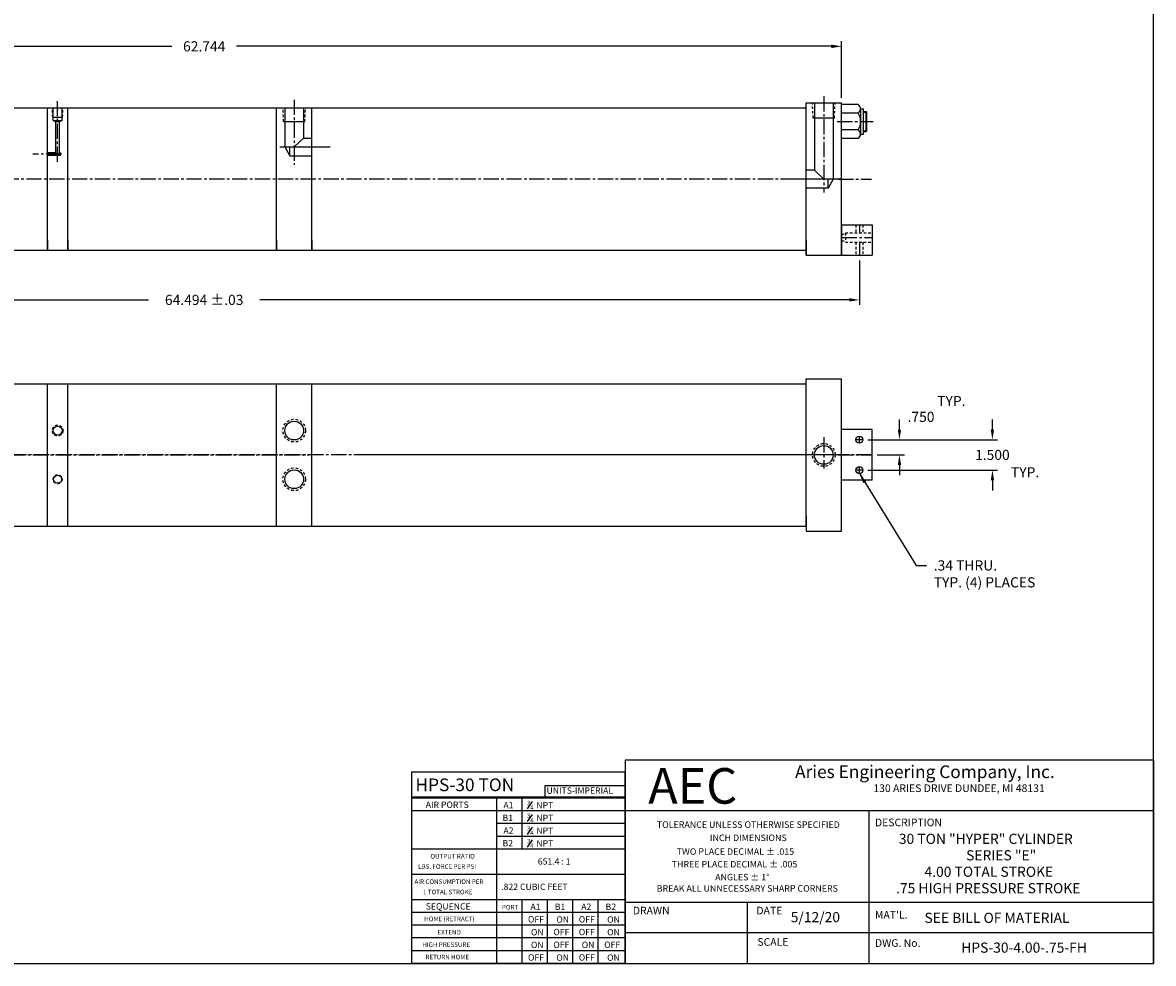
# Model space of a CAD drawing. Extents: x -49 to 79, y -13 to 71.
# Drawn here: x 23 to 79, y -13 to 33 of the extents above; entities that cross this region are included whole.
import ezdxf
from ezdxf.enums import TextEntityAlignment as Align

# ---------------------------------------------------------------- set-up
doc = ezdxf.new("R2010")
doc.units = 0
doc.header["$MEASUREMENT"] = 0
doc.header["$PDMODE"] = 35
doc.linetypes.add('CENTER2', pattern=[1.125, 0.75, -0.125, 0.125, -0.125])
doc.linetypes.add('HIDDEN2', pattern=[0.1875, 0.125, -0.0625])
doc.layers.get('0').update_dxf_attribs({"linetype": 'CONTINUOUS'})
doc.layers.get('DEFPOINTS').update_dxf_attribs({"linetype": 'CONTINUOUS'})
for name, color, linetype in [('BORDER', 7, 'CONTINUOUS'), ('CENTER', 3, 'CENTER2'), ('HIDDEN', 7, 'HIDDEN2'), ('SOLID', 7, 'CONTINUOUS'), ('TEXT-DIM', 4, 'CONTINUOUS')]:
    doc.layers.add(name, color=color, linetype=linetype)
doc.styles.add('ROMAND', font='romand')
doc.styles.add('ROMANS', font='romans', dxfattribs={"height": 0.5})
doc.styles.add('ROMANT', font='romant', dxfattribs={"height": 0.4375})
doc.dimstyles.new('QUARTER', dxfattribs={"dimtxt": 0.5, "dimasz": 0.5, "dimexe": 0.25, "dimexo": 0.25, "dimgap": 0.36, "dimtad": 0, "dimtih": 1, "dimtoh": 1, "dimdec": 3, "dimzin": 4, "dimdsep": 46, "dimtxsty": 'ROMANS', "dimcen": 0.375, "dimclrd": 256, "dimclre": 256, "dimclrt": 256, "dimadec": 0, "dimazin": 0, "dimtfac": 0.75, "dimtdec": 3, "dimtofl": 0, "dimtmove": 2, "dimatfit": 3, "dimfxl": 0, "dimtolj": 1, "dimtzin": 4, "dimarcsym": 0})

# ---------------------------------------------------------------- blocks, each defined once
blk = doc.blocks.new('*D0')
at = {"layer": 'DEFPOINTS', "color": 0}
for p in [(63.36, 31.921), (0.616, 29.138), (63.36, 29.138)]:
    blk.add_point(p, dxfattribs=at)
at = {"layer": 'TEXT-DIM', "lineweight": -2}
for p, q in [((0.616, 29.388), (0.616, 32.171)), ((1.116, 31.921), (30.39, 31.921)), ((62.86, 31.921), (33.586, 31.921)), ((63.36, 29.388), (63.36, 32.171))]:
    blk.add_line(p, q, dxfattribs=at)
at = {"layer": 'TEXT-DIM'}
for points in [[(1.116, 32.004), (1.116, 31.837), (0.616, 31.921)], [(62.86, 32.004), (62.86, 31.837), (63.36, 31.921)]]:
    blk.add_solid(points, dxfattribs=at)
at = {"layer": 'TEXT-DIM', "insert": (31.988, 31.921), "char_height": 0.5, "attachment_point": 5, "style": 'ROMANS'}
blk.add_mtext('\\A1;62.744', dxfattribs=at)
blk = doc.blocks.new('*D1')
at = {"layer": 'DEFPOINTS', "color": 0}
for p in [(-0.259, 21.638), (64.235, 21.638), (-0.259, 19.445)]:
    blk.add_point(p, dxfattribs=at)
at = {"layer": 'TEXT-DIM', "lineweight": -2}
for p, q in [((-0.259, 21.388), (-0.259, 19.195)), ((64.235, 21.388), (64.235, 19.195)), ((0.241, 19.445), (29.247, 19.445)), ((63.735, 19.445), (34.729, 19.445))]:
    blk.add_line(p, q, dxfattribs=at)
at = {"layer": 'TEXT-DIM'}
for points in [[(0.241, 19.528), (0.241, 19.362), (-0.259, 19.445)], [(63.735, 19.528), (63.735, 19.362), (64.235, 19.445)]]:
    blk.add_solid(points, dxfattribs=at)
at = {"layer": 'TEXT-DIM', "insert": (31.988, 19.445), "char_height": 0.5, "attachment_point": 5, "style": 'ROMANS'}
blk.add_mtext('\\A1;64.494 ±.03', dxfattribs=at)
blk = doc.blocks.new('*D7')
at = {"layer": 'DEFPOINTS', "color": 0}
for p in [(64.405, 12.567), (64.86, 11.817), (66.208, 11.817)]:
    blk.add_point(p, dxfattribs=at)
at = {"layer": 'TEXT-DIM', "lineweight": -2}
for p, q in [((66.208, 13.067), (66.208, 13.567)), ((64.655, 12.567), (66.458, 12.567)), ((65.11, 11.817), (66.458, 11.817)), ((66.208, 11.317), (66.208, 10.817))]:
    blk.add_line(p, q, dxfattribs=at)
at = {"layer": 'TEXT-DIM'}
for points in [[(66.125, 13.067), (66.291, 13.067), (66.208, 12.567)], [(66.125, 11.317), (66.291, 11.317), (66.208, 11.817)]]:
    blk.add_solid(points, dxfattribs=at)
at = {"layer": 'TEXT-DIM', "insert": (67.27, 13.689), "char_height": 0.5, "attachment_point": 5, "style": 'ROMANS'}
blk.add_mtext('\\A1;.750', dxfattribs=at)
blk = doc.blocks.new('*D8')
at = {"layer": 'DEFPOINTS', "color": 0}
for p in [(64.86, 12.567), (64.405, 11.067), (70.782, 11.067)]:
    blk.add_point(p, dxfattribs=at)
at = {"layer": 'TEXT-DIM', "lineweight": -2}
for p, q in [((70.782, 13.067), (70.782, 13.567)), ((65.11, 12.567), (71.032, 12.567)), ((64.655, 11.067), (71.032, 11.067)), ((70.782, 10.567), (70.782, 10.067))]:
    blk.add_line(p, q, dxfattribs=at)
at = {"layer": 'TEXT-DIM'}
for points in [[(70.699, 13.067), (70.865, 13.067), (70.782, 12.567)], [(70.699, 10.567), (70.865, 10.567), (70.782, 11.067)]]:
    blk.add_solid(points, dxfattribs=at)
at = {"layer": 'TEXT-DIM', "insert": (70.782, 11.817), "char_height": 0.5, "attachment_point": 5, "style": 'ROMANS'}
blk.add_mtext('\\A1;1.500', dxfattribs=at)

msp = doc.modelspace()

# ---------------------------------------------------------------- linework, layer by layer
for p, q in [((78.7057, -3.2008), (52.7057, -3.2008)), ((52.7057, -3.2008), (52.7057, -13.2008)), ((78.7057, -3.2008), (78.7057, -13.2008)), ((78.7057, -5.7008), (52.7057, -5.7008)), ((64.7057, -5.7008), (64.7057, -13.2008)), ((64.7057, -10.2008), (52.7057, -10.2008)), ((58.7057, -10.2008), (58.7057, -13.2008)), ((78.7057, -10.2008), (64.7057, -10.2008)), ((64.7057, -11.7008), (52.7057, -11.7008)), ((78.7057, -11.7008), (64.7057, -11.7008)), ((52.7057, -13.2008), (78.7057, -13.2008))]:
    msp.add_line(p, q)
at = {"color": 7}
for p, q in [((42.2145, -13.2008), (42.2145, -3.7758)), ((46.3898, -13.2008), (46.3898, -5.0258)), ((47.6324, -7.5758), (47.6324, -5.0258)), ((47.6324, -13.2008), (47.6324, -10.0758)), ((48.8824, -13.2008), (48.8824, -10.0758)), ((50.1324, -13.2008), (50.1324, -10.0758)), ((51.3824, -13.2008), (51.3824, -10.0758))]:
    msp.add_line(p, q, dxfattribs=at)
at = {"layer": 'BORDER'}
for p, q in [((78.7057, -13.2008), (78.7057, 70.6392)), ((52.7057, -5.0258), (42.2145, -5.0258)), ((52.7057, -5.0758), (42.2145, -5.0758)), ((52.7057, -5.7008), (42.2145, -5.7008)), ((52.7057, -6.3258), (46.3898, -6.3258)), ((52.7057, -6.9508), (46.3898, -6.9508)), ((52.7057, -7.5758), (42.2145, -7.5758)), ((52.7057, -7.5758), (42.2145, -7.5758)), ((52.7057, -8.8258), (42.2145, -8.8258)), ((52.7057, -10.0758), (42.2145, -10.0758)), ((52.7057, -10.7008), (42.2145, -10.7008)), ((52.7057, -11.3258), (42.2145, -11.3258)), ((52.7057, -11.9508), (42.2145, -11.9508)), ((52.7057, -11.9508), (42.2145, -11.9508)), ((52.7057, -12.5758), (42.2145, -12.5758)), ((-49.1343, -13.2008), (78.7057, -13.2008)), ((52.7057, -13.2008), (42.2145, -13.2008))]:
    msp.add_line(p, q, dxfattribs=at)
at = {"layer": 'CENTER'}
for p, q in [((24.7757, 26.238), (24.7757, 29.2162)), ((36.417, 29.2938), (36.417, 26.0973)), ((62.485, 29.4643), (62.485, 24.7223)), ((63.1415, 28.2218), (64.918, 28.2218)), ((24.9617, 26.6153), (23.5555, 26.6153)), ((63.36, 25.3878), (21.1368, 25.3878)), ((63.1889, 25.3878), (64.8367, 25.3878)), ((64.235, 23.1378), (64.235, 22.7453)), ((64.235, 22.2803), (64.235, 21.6378)), ((62.485, 12.6889), (62.485, 11.1516)), ((64.405, 12.5672), (64.065, 12.5672)), ((64.235, 12.3972), (64.235, 12.7372)), ((64.86, 11.8172), (19.6271, 11.8172)), ((20.176, 11.8172), (37.1529, 11.8172)), ((63.36, 11.8172), (39.6826, 11.8172)), ((63.1889, 11.8172), (64.8367, 11.8172)), ((64.235, 10.8972), (64.235, 11.2372)), ((64.405, 11.0672), (64.065, 11.0672))]:
    msp.add_line(p, q, dxfattribs=at)
at = {"layer": 'CENTER', "linetype": 'Continuous'}
for p, q in [((35.7131, 26.9687), (38.1896, 26.9687)), ((63.1889, 25.3878), (60.6494, 25.3878)), ((63.1889, 11.8172), (60.6494, 11.8172))]:
    msp.add_line(p, q, dxfattribs=at)
at = {"layer": 'CENTER', "color": 3}
msp.add_line((63.36, 22.5128), (64.86, 22.5128), dxfattribs=at)
at = {"layer": 'DEFPOINTS', "color": 0, "linetype": 'ByBlock'}
msp.add_point((33.064, 28.7994), dxfattribs=at)
msp.add_point((33.064, 28.7994), dxfattribs=at)
at = {"layer": 'HIDDEN'}
for p, q in [((61.962, 28.3878), (61.9216, 29.1378)), ((63.008, 28.3878), (63.0385, 29.1378)), ((24.5334, 28.4324), (24.5108, 28.8878)), ((25.0182, 28.4324), (25.0392, 28.8878)), ((35.894, 28.2173), (35.8667, 28.8878)), ((36.94, 28.2173), (36.9761, 28.8878)), ((64.438, 28.6818), (64.61, 28.6818)), ((64.438, 27.7618), (64.61, 27.7618)), ((64.065, 23.1378), (64.065, 22.7453)), ((64.405, 23.1378), (64.405, 22.7453)), ((63.36, 22.6828), (63.5475, 22.6828)), ((63.36, 22.3428), (63.5475, 22.3428)), ((63.548, 22.7453), (63.548, 22.2803)), ((64.065, 22.2803), (64.065, 21.6378)), ((64.405, 22.2803), (64.405, 21.6378))]:
    msp.add_line(p, q, dxfattribs=at)
at = {"layer": 'HIDDEN', "color": 7}
for p, q in [((63.548, 22.7453), (64.86, 22.7453)), ((63.548, 22.2803), (64.86, 22.2803))]:
    msp.add_line(p, q, dxfattribs=at)
at = {"layer": 'HIDDEN'}
for centre, radius in [((36.417, 13.0142), 0.5585), ((24.7757, 13.0142), 0.264), ((62.485, 11.8172), 0.5585), ((36.417, 10.6202), 0.5585), ((24.7757, 10.6202), 0.219)]:
    msp.add_circle(centre, radius, dxfattribs=at)
at = {"layer": 'SOLID'}
for p, q in [((61.61, 29.1378), (63.36, 29.1378)), ((61.61, 21.6378), (61.61, 29.1378)), ((62.024, 29.1378), (62.024, 25.8258)), ((62.946, 29.1378), (62.946, 25.3878)), ((63.36, 21.6378), (63.36, 29.1378)), ((63.36, 21.6378), (63.36, 29.1378)), ((64.173, 29.0532), (63.36, 29.0532)), ((2.8655, 28.8878), (61.61, 28.8878)), ((24.2757, 21.8878), (24.2757, 28.8878)), ((24.2757, 28.8878), (25.2757, 28.8878)), ((24.5334, 28.4324), (25.0182, 28.4324)), ((24.5567, 28.2678), (24.5567, 28.8878)), ((24.9947, 28.2678), (24.9947, 28.8878)), ((25.2757, 21.8878), (25.2757, 28.8878)), ((35.542, 21.8878), (35.542, 28.8878)), ((35.956, 28.8878), (35.956, 26.9687)), ((36.878, 28.8878), (36.878, 27.4067)), ((37.292, 21.8878), (37.292, 28.8878)), ((63.008, 28.3878), (61.962, 28.3878)), ((64.173, 28.6375), (63.36, 28.6375)), ((64.298, 28.8453), (64.438, 28.8453)), ((64.298, 28.8453), (64.298, 27.5982)), ((64.438, 27.5982), (64.438, 28.8453)), ((64.438, 28.7218), (64.57, 28.7218)), ((64.57, 28.7218), (64.61, 28.6818)), ((64.57, 27.7218), (64.57, 28.7218)), ((64.61, 27.7618), (64.61, 28.6818)), ((24.5567, 28.2678), (24.9947, 28.2678)), ((24.6817, 28.2052), (24.5567, 28.2678)), ((24.6817, 26.6773), (24.6817, 28.2052)), ((24.8698, 28.2052), (24.6817, 28.2052)), ((24.8697, 26.6773), (24.8697, 28.2052)), ((24.9947, 28.2678), (24.8698, 28.2052)), ((35.894, 28.2173), (36.94, 28.2173)), ((36.878, 27.4067), (36.417, 26.9687)), ((36.878, 27.4067), (37.292, 27.4067)), ((64.173, 27.8061), (63.36, 27.8061)), ((64.173, 27.3904), (63.36, 27.3904)), ((64.298, 27.5982), (64.438, 27.5982)), ((64.438, 27.7218), (64.57, 27.7218)), ((64.61, 27.7618), (64.57, 27.7218)), ((35.956, 26.9687), (36.2089, 26.5307)), ((36.2089, 26.5307), (36.2089, 26.9687)), ((24.6817, 26.6773), (24.2757, 26.6773)), ((24.906, 26.5533), (24.2757, 26.5533)), ((24.6817, 26.6773), (24.7757, 26.6153)), ((24.7757, 26.6153), (24.8697, 26.6773)), ((24.906, 26.6773), (24.8697, 26.6773)), ((24.906, 26.6773), (24.9418, 26.6153)), ((24.906, 26.6773), (24.906, 26.5533)), ((24.906, 26.5533), (24.9418, 26.6153)), ((36.2089, 26.5307), (37.292, 26.5307)), ((62.024, 25.8258), (61.61, 25.8258)), ((62.024, 25.8258), (62.485, 25.3878)), ((62.946, 25.3878), (62.6931, 24.9498)), ((62.6931, 24.9498), (62.6931, 25.3878)), ((62.6931, 24.9498), (61.61, 24.9498)), ((63.36, 23.1378), (63.36, 21.6378)), ((63.36, 23.1378), (64.86, 23.1378)), ((63.36, 23.1378), (63.36, 21.6378)), ((64.86, 23.1378), (64.86, 21.6378)), ((24.2757, 22.3878), (24.2757, 21.8878)), ((25.2757, 22.3878), (25.2757, 21.8878)), ((35.542, 22.3878), (35.542, 21.8878)), ((37.292, 22.3878), (37.292, 21.8878)), ((61.61, 22.3878), (61.61, 21.6378)), ((2.8655, 21.8878), (61.61, 21.8878)), ((61.61, 21.6378), (63.36, 21.6378)), ((63.36, 21.6378), (64.86, 21.6378)), ((2.8655, 15.3172), (61.61, 15.3172)), ((24.2757, 15.3172), (25.2757, 15.3172)), ((24.2757, 8.3172), (24.2757, 15.3172)), ((25.2757, 8.3172), (25.2757, 15.3172)), ((35.542, 8.3172), (35.542, 15.3172)), ((37.292, 8.3172), (37.292, 15.3172)), ((61.61, 15.5672), (63.36, 15.5672)), ((61.61, 8.3172), (61.61, 15.5672)), ((63.36, 8.0672), (63.36, 15.5672)), ((63.36, 8.0672), (63.36, 15.5672)), ((64.86, 13.0672), (63.36, 13.0672)), ((64.86, 10.5672), (64.86, 13.0672)), ((64.86, 10.5672), (63.36, 10.5672)), ((61.61, 8.8172), (61.61, 8.0672)), ((2.8655, 8.3172), (61.61, 8.3172)), ((61.61, 8.0672), (63.36, 8.0672)), ((42.2145, -3.7758), (52.7057, -3.7758)), ((52.7057, -13.2008), (52.7057, -3.7758)), ((48.7773, -5.0258), (48.7773, -4.4473)), ((48.7773, -4.4473), (52.7057, -4.4473))]:
    msp.add_line(p, q, dxfattribs=at)
for centre, radius in [((36.417, 13.0142), 0.461), ((24.7757, 13.0142), 0.219), ((62.485, 11.8172), 0.461), ((64.235, 12.5672), 0.17), ((64.235, 11.0672), 0.17), ((24.7757, 10.6202), 0.197), ((36.417, 10.6202), 0.461)]:
    msp.add_circle(centre, radius, dxfattribs=at)
for centre, radius, start, end in [((64.0627, 28.8453), 0.2353, 297.95405, 62.04595), ((63.5443, 28.2218), 0.7537, 326.52759, 33.47241), ((64.0627, 27.5982), 0.2353, 297.95405, 62.04595)]:
    msp.add_arc(centre, radius, start, end, dxfattribs=at)
at = {"layer": 'TEXT-DIM'}
for p, q in [((47.9022, -5.6015), (48.1532, -5.2431)), ((47.9022, -5.6015), (48.1532, -5.2431)), ((47.9022, -6.2265), (48.1532, -5.8681)), ((47.9022, -6.2265), (48.1532, -5.8681)), ((47.9022, -6.8515), (48.1532, -6.4931)), ((47.9022, -6.8515), (48.1532, -6.4931)), ((47.9022, -7.4765), (48.1532, -7.1181)), ((47.9022, -7.4765), (48.1532, -7.1181))]:
    msp.add_line(p, q, dxfattribs=at)

# ---------------------------------------------------------------- texts
for s, height, style, p in [('AEC', 1.75, 'ROMANT', (53.8403, -5.3427)), ('Aries Engineering Company, Inc.', 0.624, 'ROMAND', (61.0703, -4.0838)), ('DESCRIPTION', 0.376, 'ROMANS', (65.0026, -6.4547)), ('TWO PLACE DECIMAL %%P .015', 0.32, 'ROMANS', (55.2433, -7.86)), ('THREE PLACE DECIMAL %%P .005', 0.32, 'ROMANS', (54.9975, -8.4808)), ('ANGLES %%P 1%%D', 0.32, 'ROMANS', (57.1373, -9.1161)), ('DRAWN', 0.376, 'ROMANS', (53.0836, -10.7898)), ('DATE', 0.376, 'ROMANS', (59.1678, -10.7898)), ("MAT'L.", 0.376, 'ROMANS', (65.0026, -10.9959)), ('SCALE', 0.376, 'ROMANS', (59.2176, -12.3345)), ('DWG. No.', 0.376, 'ROMANS', (65.0026, -12.3877))]:
    msp.add_text(s, height=height, dxfattribs=dict(style=style)).set_placement(p)
msp.add_text('130 ARIES DRIVE DUNDEE, MI 48131', height=0.376).set_placement((69.1399, -4.6304), align=Align.MIDDLE)
at = {"style": 'ROMANS'}
for s, p in [('TOLERANCE UNLESS OTHERWISE SPECIFIED', (58.7688, -6.4162)), ('INCH DIMENSIONS', (58.7688, -7.0639)), ('BREAK ALL UNNECESSARY SHARP CORNERS', (58.7189, -9.5554))]:
    msp.add_text(s, height=0.32, dxfattribs=at).set_placement(p, align=Align.MIDDLE)
at = {"layer": 'TEXT-DIM', "style": 'ROMANS'}
for s, height, p in [('HPS-30 TON', 0.625, (42.385, -4.7279)), ('UNITS-IMPERIAL', 0.3125, (48.8373, -4.8575)), ('AIR PORTS', 0.3125, (42.8907, -5.5516)), ('A1', 0.3125, (46.7153, -5.5716)), ('3', 0.2188, (47.8766, -5.4223)), ('4', 0.2188, (48.0329, -5.641)), (' NPT', 0.3125, (48.2412, -5.5785)), (' NPT', 0.3125, (48.2412, -5.5785)), ('B1', 0.3125, (46.6707, -6.1966)), ('3', 0.2188, (47.8766, -6.0473)), ('4', 0.2188, (48.0329, -6.266)), (' NPT', 0.3125, (48.2412, -6.2035)), ('A2', 0.3125, (46.7153, -6.8216)), ('3', 0.2188, (47.8766, -6.6723)), ('4', 0.2188, (48.0329, -6.891)), (' NPT', 0.3125, (48.2412, -6.8285)), ('B2', 0.3125, (46.6707, -7.4466)), ('3', 0.2188, (47.8766, -7.2973)), (' NPT', 0.3125, (48.2412, -7.4535)), ('30 TON "HYPER" CYLINDER', 0.5, (66.178, -7.3232)), ('4', 0.2188, (48.0329, -7.516)), ('SERIES "E"', 0.5, (69.4876, -8.1327)), ('OUTPUT RATIO', 0.225, (43.1226, -8.0429)), ('651.4 : 1', 0.3125, (48.4081, -8.3408)), ('4.00 TOTAL STROKE', 0.5, (67.4404, -8.9423)), ('AIR CONSUMPTION PER', 0.225, (42.3373, -9.2929)), ('.822 CUBIC FEET', 0.3125, (46.6086, -9.5908)), ('.75 HIGH PRESSURE STROKE', 0.5, (66.0415, -9.7518)), ('SEQUENCE', 0.3125, (42.8907, -10.5516)), ('A1', 0.3125, (48.046, -10.5716)), ('B1', 0.3125, (49.244, -10.5716)), ('A2', 0.3125, (50.546, -10.5716)), ('B2', 0.3125, (51.744, -10.5716)), ('HOME (RETRACT)', 0.225, (42.8149, -11.1264)), ('5/12/20', 0.5, (60.8554, -11.1755)), ('SEE BILL OF MATERIAL', 0.5, (67.4404, -11.2096)), ('EXTEND', 0.225, (43.4675, -11.7795)), ('HIGH PRESSURE', 0.225, (42.7212, -12.3904)), ('HPS-30-4.00-.75-FH', 0.5, (69.2488, -12.6756)), ('RETURN HOME', 0.225, (42.8747, -13.0014))]:
    msp.add_text(s, height=height, dxfattribs=at).set_placement(p)
for s, p in [('LBS. FORCE PER PSI', (42.5211, -8.5527)), ('1 TOTAL STROKE', (42.7583, -9.8027))]:
    msp.add_text(s, height=0.225, rotation=0.09, dxfattribs=at).set_placement(p)
at = {"layer": 'TEXT-DIM', "char_height": 0.5, "width": 2.863, "attachment_point": 1, "style": 'ROMANS'}
for insert in [(68.0671, 14.7208), (71.6969, 11.2136)]:
    msp.add_mtext('TYP.', dxfattribs=dict(at, insert=insert))
at = {"layer": 'TEXT-DIM', "insert": (67.8959, 6.63), "char_height": 0.5, "attachment_point": 1, "style": 'ROMANS'}
msp.add_mtext('.34 THRU.\\PTYP. (4) PLACES', dxfattribs=at)
at = {"layer": 'TEXT-DIM', "insert": (46.6408, -10.3238), "char_height": 0.225, "attachment_point": 1}
msp.add_mtext_dynamic_manual_height_columns('PORT', width=1.323347, gutter_width=2.5, heights=[0], dxfattribs=at)
at = {"layer": 'TEXT-DIM', "color": 1, "char_height": 0.3125, "attachment_point": 1}
for insert in [(47.9251, -10.878), (50.4251, -10.878), (49.1751, -11.503), (50.4251, -11.503), (49.1751, -12.128), (51.6751, -12.128), (47.9251, -12.753), (50.4251, -12.753)]:
    msp.add_mtext_dynamic_manual_height_columns('OFF', width=1.244469, gutter_width=2.5, heights=[0], dxfattribs=dict(at, insert=insert))
at = {"layer": 'TEXT-DIM', "color": 3, "char_height": 0.3125, "attachment_point": 1}
for insert in [(49.3206, -10.8863), (51.8206, -10.8863), (48.0706, -11.5113), (51.8206, -11.5113), (48.0706, -12.1363), (50.5706, -12.1363), (49.3206, -12.7613), (51.8206, -12.7613)]:
    msp.add_mtext_dynamic_manual_height_columns('ON', width=1.244469, gutter_width=2.5, heights=[0], dxfattribs=dict(at, insert=insert))

# ---------------------------------------------------------------- dimensions: what is measured, and where the dimension line sits
at = {"layer": 'TEXT-DIM'}
dim = msp.add_linear_dim(base=(63.35999, 31.92051), p1=(0.61552, 29.13784), p2=(63.35999, 29.13784), dimstyle='QUARTER', dxfattribs=at)
dim.commit()
dim.dimension.update_dxf_attribs({"geometry": '*D0', "text_midpoint": (31.98776, 31.92051)})
dim = msp.add_linear_dim(base=(-0.25948, 19.44504), p1=(64.23499, 21.63784), p2=(-0.25948, 21.63784), text='<> ±.03', dimstyle='QUARTER', dxfattribs=at)
dim.commit()
dim.dimension.update_dxf_attribs({"geometry": '*D1', "text_midpoint": (31.98776, 19.44504)})
dim = msp.add_linear_dim(base=(66.2079, 11.8172), p1=(64.405, 12.5672), p2=(64.86, 11.8172), angle=90, dimstyle='QUARTER', dxfattribs=at)
dim.commit()
dim.dimension.update_dxf_attribs({"geometry": '*D7', "text_midpoint": (67.2703, 13.6893), "dimtype": 160})
dim = msp.add_linear_dim(base=(70.7821, 11.0672), p1=(64.86, 12.5672), p2=(64.405, 11.0672), angle=90, dimstyle='QUARTER', dxfattribs=at)
dim.commit()
dim.dimension.update_dxf_attribs({"geometry": '*D8', "text_midpoint": (70.7821, 11.8172)})

# ---------------------------------------------------------------- leaders
at = {"layer": 'TEXT-DIM', "annotation_type": 0, "has_hookline": 1, "hookline_direction": 0, "text_width": 6.3571}
msp.add_leader([(64.235, 10.8972), (67.0359, 6.38), (67.5359, 6.38)], dimstyle='QUARTER', override={"dimgap": 0.36, "dimtad": 0}, dxfattribs=at)

doc.saveas('drawing.dxf')
